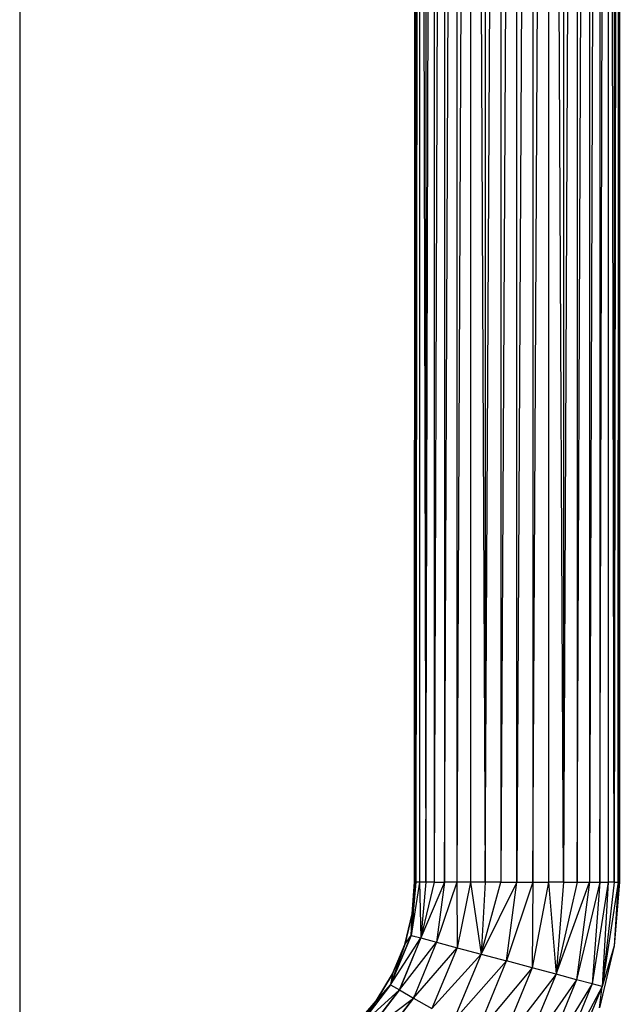
# Model space of a CAD drawing. Units: millimetres. Extents: x -3914 to 12324, y -5105 to 7349.
# Drawn here: x 1529 to 1628, y -3471 to -3309 of the extents above; entities that cross this region are included whole.
import ezdxf

# ---------------------------------------------------------------- set-up
doc = ezdxf.new("R2010")
doc.units = ezdxf.units.MM
doc.header["$MEASUREMENT"] = 0
doc.layers.add('0_Pen_No__101', color=252, linetype='Continuous', lineweight=30)
doc.layers.add('Interior - Furniture_Pen_No__101', color=252, linetype='Continuous', lineweight=30)
doc.layers.add('Morph - General_Pen_No__93', color=7, linetype='Continuous', lineweight=30, true_color=0xa2a233)

msp = doc.modelspace()

# ---------------------------------------------------------------- linework, layer by layer
at = {"layer": '0_Pen_No__101', "color": 252, "linetype": 'Continuous', "lineweight": 30}
for p, q in [((1593.45, -3456.07), (1593.86, -3450.89)), ((1593.28, -3459.62), (1593.86, -3453.2)), ((1593.45, -3456.07), (1593.86, -3452.63)), ((1592.23, -3461.13), (1593.45, -3456.07)), ((1593.28, -3459.62), (1593.86, -3456.03)), ((1593.28, -3459.62), (1593.45, -3456.07)), ((1589.91, -3467.75), (1593.28, -3459.62)), ((1592.23, -3461.13), (1593.28, -3459.62)), ((1593.28, -3459.62), (1593.86, -3459.77)), ((1590.24, -3465.94), (1592.23, -3461.13)), ((1591.37, -3468.59), (1593.86, -3462.59)), ((1587.52, -3470.37), (1590.24, -3465.94)), ((1590.24, -3465.94), (1589.91, -3467.75)), ((1584.15, -3474.33), (1589.91, -3467.75)), ((1584.55, -3474.73), (1589.91, -3467.75)), ((1589.91, -3467.75), (1587.52, -3470.37)), ((1589.91, -3467.75), (1591.37, -3468.59)), ((1585.74, -3475.92), (1591.37, -3468.59)), ((1591.37, -3468.59), (1593.69, -3469.93)), ((1584.15, -3474.33), (1587.52, -3470.37)), ((1587.64, -3477.82), (1593.69, -3469.93)), ((1593.69, -3469.93), (1593.86, -3469.53)), ((1593.69, -3469.93), (1593.86, -3470.03))]:
    msp.add_line(p, q, dxfattribs=at)
at = {"layer": 'Interior - Furniture_Pen_No__101', "color": 252, "linetype": 'Continuous', "lineweight": 30}
for p, q in [((1593.86, -3450.89), (1594.06, -2950.89)), ((1593.86, -2950.89), (1593.86, -3450.89)), ((1594.68, -2950.89), (1594.06, -3450.89)), ((1594.06, -2950.89), (1594.06, -3450.89)), ((1594.68, -2950.89), (1595.69, -3450.89)), ((1594.68, -2950.89), (1594.68, -3450.89)), ((1595.69, -3450.89), (1597.07, -2950.89)), ((1595.69, -2950.89), (1595.69, -3450.89)), ((1598.79, -2950.89), (1597.07, -3450.89)), ((1597.07, -2950.89), (1597.07, -3450.89)), ((1598.79, -3450.89), (1600.8, -2950.89)), ((1598.79, -2950.89), (1598.79, -3450.89)), ((1603.06, -2950.89), (1600.8, -3450.89)), ((1600.8, -2950.89), (1600.8, -3450.89)), ((1603.06, -2950.89), (1605.5, -3450.89)), ((1603.06, -2950.89), (1603.06, -3450.89)), ((1605.5, -3450.89), (1608.07, -2950.89)), ((1605.5, -2950.89), (1605.5, -3450.89)), ((1610.71, -2950.89), (1608.07, -3450.89)), ((1608.07, -2950.89), (1608.07, -3450.89)), ((1613.34, -2950.89), (1610.71, -3450.89)), ((1610.71, -3450.89), (1610.71, -2950.89)), ((1613.34, -2950.89), (1613.34, -3450.89)), ((1613.34, -3450.89), (1615.91, -2950.89)), ((1618.35, -3450.89), (1615.91, -2950.89)), ((1615.91, -2950.89), (1615.91, -3450.89)), ((1620.61, -2950.89), (1618.35, -3450.89)), ((1618.35, -2950.89), (1618.35, -3450.89)), ((1620.61, -2950.89), (1620.61, -3450.89)), ((1620.61, -3450.89), (1622.62, -2950.89)), ((1624.34, -2950.89), (1622.62, -3450.89)), ((1622.62, -2950.89), (1622.62, -3450.89)), ((1624.34, -2950.89), (1624.34, -3450.89)), ((1624.34, -3450.89), (1625.72, -2950.89)), ((1626.73, -3450.89), (1625.72, -2950.89)), ((1625.72, -2950.89), (1625.72, -3450.89)), ((1627.35, -2950.89), (1626.73, -3450.89)), ((1626.73, -2950.89), (1626.73, -3450.89)), ((1627.35, -2950.89), (1627.35, -3450.89)), ((1627.35, -3450.89), (1627.56, -2950.89)), ((1627.56, -2950.89), (1627.56, -3450.89)), ((1594.06, -3450.89), (1593.28, -3459.62)), ((1594.68, -3450.89), (1593.28, -3459.62)), ((1594.06, -3450.89), (1593.45, -3456.07)), ((1593.86, -3450.89), (1593.45, -3456.07)), ((1594.06, -3450.89), (1593.86, -3450.89)), ((1594.68, -3450.89), (1594.06, -3450.89)), ((1595.69, -3450.89), (1594.68, -3450.89)), ((1594.68, -3450.89), (1594.91, -3460.05)), ((1595.69, -3450.89), (1594.91, -3460.05)), ((1598.79, -3450.89), (1594.91, -3460.05)), ((1597.07, -3450.89), (1594.91, -3460.05)), ((1597.07, -3450.89), (1595.69, -3450.89)), ((1597.07, -3450.89), (1598.79, -3450.89)), ((1598.79, -3450.89), (1597.49, -3460.74)), ((1600.8, -3450.89), (1597.49, -3460.74)), ((1600.8, -3450.89), (1598.79, -3450.89)), ((1600.8, -3450.89), (1600.86, -3461.65)), ((1603.06, -3450.89), (1600.8, -3450.89)), ((1603.06, -3450.89), (1600.86, -3461.65)), ((1605.5, -3450.89), (1603.06, -3450.89)), ((1603.06, -3450.89), (1604.79, -3462.7)), ((1605.5, -3450.89), (1604.79, -3462.7)), ((1610.71, -3450.89), (1604.79, -3462.7)), ((1604.79, -3462.7), (1608.07, -3450.89)), ((1608.07, -3450.89), (1605.5, -3450.89)), ((1608.07, -3450.89), (1610.71, -3450.89)), ((1613.34, -3450.89), (1609, -3463.83)), ((1609, -3463.83), (1610.71, -3450.89)), ((1610.71, -3450.89), (1613.34, -3450.89)), ((1613.34, -3450.89), (1613.21, -3464.96)), ((1615.91, -3450.89), (1613.21, -3464.96)), ((1613.34, -3450.89), (1615.91, -3450.89)), ((1615.91, -3450.89), (1617.14, -3466.01)), ((1618.35, -3450.89), (1615.91, -3450.89)), ((1618.35, -3450.89), (1617.14, -3466.01)), ((1620.61, -3450.89), (1617.14, -3466.01)), ((1617.14, -3466.01), (1622.62, -3450.89)), ((1618.35, -3450.89), (1620.61, -3450.89)), ((1622.62, -3450.89), (1620.51, -3466.91)), ((1624.34, -3450.89), (1620.51, -3466.91)), ((1620.61, -3450.89), (1622.62, -3450.89)), ((1622.62, -3450.89), (1624.34, -3450.89)), ((1624.34, -3450.89), (1623.1, -3467.6)), ((1625.72, -3450.89), (1623.1, -3467.6)), ((1624.34, -3450.89), (1625.72, -3450.89)), ((1625.72, -3450.89), (1624.72, -3468.04)), ((1626.73, -3450.89), (1624.72, -3468.04)), ((1627.35, -3450.89), (1624.72, -3468.04)), ((1626.73, -3450.89), (1625.72, -3450.89)), ((1626.73, -3450.89), (1627.35, -3450.89)), ((1627.35, -3450.89), (1626.73, -3461.34)), ((1627.56, -3450.89), (1626.73, -3461.34)), ((1627.35, -3450.89), (1627.56, -3450.89)), ((1593.45, -3456.07), (1592.23, -3461.13)), ((1593.28, -3459.62), (1593.45, -3456.07)), ((1593.28, -3459.62), (1589.91, -3467.75)), ((1592.23, -3461.13), (1593.28, -3459.62)), ((1593.28, -3459.62), (1594.91, -3460.05)), ((1589.91, -3467.75), (1594.91, -3460.05)), ((1592.23, -3461.13), (1589.91, -3467.75)), ((1592.23, -3461.13), (1590.24, -3465.94)), ((1594.91, -3460.05), (1591.37, -3468.59)), ((1591.37, -3468.59), (1597.49, -3460.74)), ((1597.49, -3460.74), (1593.69, -3469.93)), ((1594.91, -3460.05), (1597.49, -3460.74)), ((1597.49, -3460.74), (1600.86, -3461.65)), ((1626.73, -3461.34), (1624.28, -3471.54)), ((1626.73, -3461.34), (1624.72, -3468.04)), ((1593.69, -3469.93), (1600.86, -3461.65)), ((1600.86, -3461.65), (1596.71, -3471.67)), ((1596.71, -3471.67), (1604.79, -3462.7)), ((1604.79, -3462.7), (1600.23, -3473.71)), ((1600.86, -3461.65), (1604.79, -3462.7)), ((1604.79, -3462.7), (1609, -3463.83)), ((1600.23, -3473.71), (1609, -3463.83)), ((1604.01, -3475.89), (1609, -3463.83)), ((1613.21, -3464.96), (1609, -3463.83)), ((1590.24, -3465.94), (1587.52, -3470.37)), ((1590.24, -3465.94), (1589.91, -3467.75)), ((1613.21, -3464.96), (1604.01, -3475.89)), ((1613.21, -3464.96), (1607.78, -3478.07)), ((1617.14, -3466.01), (1607.78, -3478.07)), ((1617.14, -3466.01), (1611.3, -3480.1)), ((1617.14, -3466.01), (1613.21, -3464.96)), ((1620.51, -3466.91), (1617.14, -3466.01)), ((1589.91, -3467.75), (1584.55, -3474.73)), ((1589.91, -3467.75), (1587.52, -3470.37)), ((1589.91, -3467.75), (1591.37, -3468.59)), ((1620.51, -3466.91), (1611.3, -3480.1)), ((1620.51, -3466.91), (1614.32, -3481.84)), ((1623.1, -3467.6), (1614.32, -3481.84)), ((1623.1, -3467.6), (1616.64, -3483.18)), ((1623.1, -3467.6), (1620.51, -3466.91)), ((1624.72, -3468.04), (1623.1, -3467.6)), ((1584.55, -3474.73), (1591.37, -3468.59)), ((1591.37, -3468.59), (1585.74, -3475.92)), ((1591.37, -3468.59), (1593.69, -3469.93)), ((1624.72, -3468.04), (1616.64, -3483.18)), ((1624.72, -3468.04), (1618.1, -3484.02)), ((1624.28, -3471.54), (1624.72, -3468.04)), ((1587.52, -3470.37), (1584.15, -3474.33)), ((1584.55, -3474.73), (1587.52, -3470.37)), ((1585.74, -3475.92), (1593.69, -3469.93)), ((1593.69, -3469.93), (1587.64, -3477.82)), ((1593.69, -3469.93), (1596.71, -3471.67))]:
    msp.add_line(p, q, dxfattribs=at)
at = {"layer": 'Morph - General_Pen_No__93', "color": 55, "linetype": 'Continuous', "lineweight": 30, "true_color": 0xa2a233}
msp.add_line((1528.86, -3051.78), (1528.86, -4751.78), dxfattribs=at)

doc.saveas('drawing.dxf')
